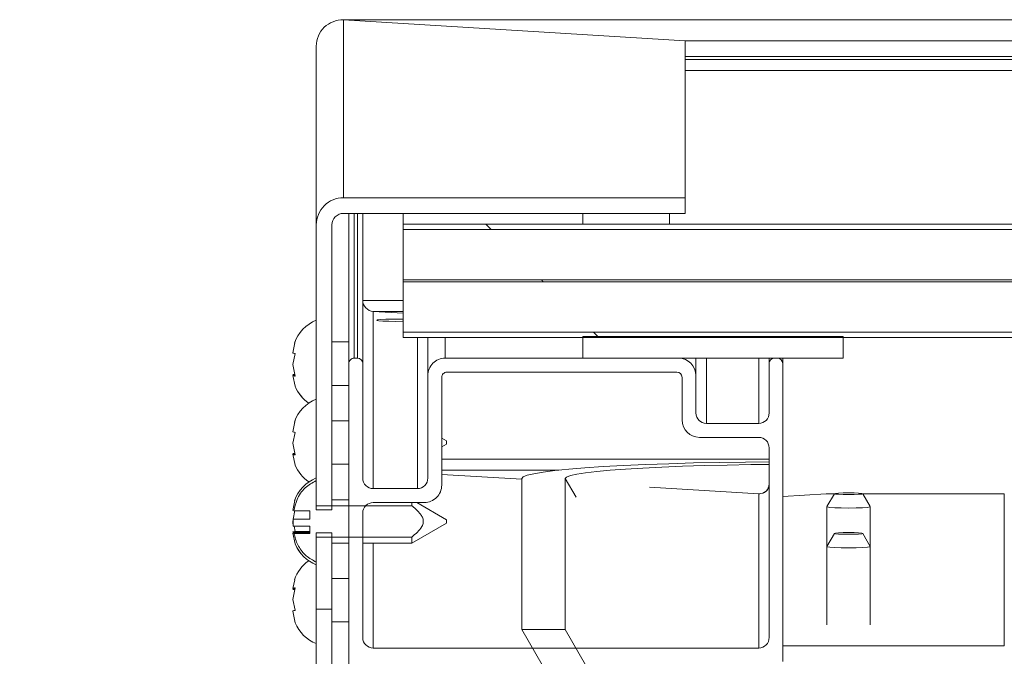
# Model space of a CAD drawing. Units: inches. Extents: x 0.1 to 10.8, y -1.1 to 8.4.
# Drawn here: x 1.4 to 1.6, y 4.6 to 4.7 of the extents above; entities that cross this region are included whole.
import ezdxf

# ---------------------------------------------------------------- set-up
doc = ezdxf.new("R2010")
doc.units = ezdxf.units.IN
doc.header["$MEASUREMENT"] = 0
doc.layers.add('BABCOCK', color=7, linetype='Continuous')
doc.styles.add('SLDTEXTSTYLE1', font='TXT', dxfattribs={"width": 0.605})
doc.dimstyles.new('SLDDIMSTYLE3', dxfattribs={"dimtxt": 0.08089192708333333, "dimasz": 0.08089192708333333, "dimexe": 0, "dimexo": 0.0625, "dimgap": 0.02022298177083333, "dimtad": 0, "dimtih": 1, "dimtoh": 1, "dimlfac": 25.5, "dimrnd": 1e-09, "dimzin": 12, "dimdsep": 46, "dimtxsty": 'SLDTEXTSTYLE1', "dimsah": 1, "dimcen": 0.09, "dimadec": 0, "dimazin": 3, "dimtfac": 1, "dimtofl": 0, "dimtmove": 0, "dimatfit": 3, "dimfxl": 0, "dimfrac": 2, "dimtolj": 1, "dimtzin": 12, "dimarcsym": 0})
pattern_1 = [(45, (0, 0), (-0.2651650429449553, 0.2651650429449554), []), (45, (0.176776695, 0), (-0.2651650429449553, 0.2651650429449554), [])]
pattern_2 = [(135.0000000000002, (0, 0), (-0.2651650429449544, -0.2651650429449562), []), (135.0000000000002, (-6.172125317348642e-16, 0.176776695), (-0.2651650429449544, -0.2651650429449562), [])]
pattern_3 = [(135.0000000000002, (0, 0), (-0.08838834764831814, -0.08838834764831875), [])]

# ---------------------------------------------------------------- blocks, each defined once
blk = doc.blocks.new('*D33')
at = {"layer": 'BABCOCK'}
for p, q in [((1.375137254901959, 4.726209897059888), (0.5503262902498441, 4.726209897059887)), ((0.6503262902498441, 4.726209897059887), (0.6503262902498446, 4.452713868347021)), ((0.6503262902498452, 4.054989445564496), (0.6503262902498448, 4.328485474277365)), ((1.320000000000001, 4.054989445564498), (0.5503262902498453, 4.054989445564496))]:
    blk.add_line(p, q, dxfattribs=at)
for points in [[(0.6503262902498441, 4.726209897059887), (0.6378813783908699, 4.645317969976554), (0.6627712021088186, 4.645317969976554)], [(0.6503262902498452, 4.054989445564496), (0.6627712021088195, 4.135881372647829), (0.6378813783908708, 4.135881372647829)]]:
    blk.add_solid(points, dxfattribs=at)
at = {"layer": 'BABCOCK', "insert": (0.4392151706901796, 4.435907783633386, 0.2090969903644963), "char_height": 0.08333333333333333, "attachment_point": 1, "style": 'SLDTEXTSTYLE1'}
blk.add_mtext('17 1/8"', dxfattribs=at)

msp = doc.modelspace()

# ---------------------------------------------------------------- hatches: boundary and pattern name
at = {"linetype": 'Continuous', "lineweight": 0}
h = msp.add_hatch(dxfattribs=at)
h.set_pattern_fill('ANSI32', angle=90.0000000000002, style=0)
h.set_pattern_definition(pattern_2)
edge = h.paths.add_edge_path(flags=0)
edge.add_line((1.47513725490196, 4.682485532715966), (1.55235294117647, 4.682485532715967))
edge.add_line((1.55235294117647, 4.682485532715967), (1.55235294117647, 4.686021539846753))
edge.add_line((1.55235294117647, 4.686021539846753), (1.47513725490196, 4.686021539846753))
edge.add_ellipse((1.47513725490196, 4.679892460820056), major_axis=(6.952893190025604e-17, -0.006129079026696557), ratio=0.9981347984218671, start_angle=179.9999999999993, end_angle=270.0000000000002)
edge.add_line((1.469019607843137, 4.679892460820056), (1.469019607843137, 4.615508844223002))
edge.add_line((1.469019607843137, 4.615508844223002), (1.472549019607842, 4.615508844223002))
edge.add_line((1.472549019607842, 4.615508844223002), (1.472549019607842, 4.679892460820056))
edge.add_ellipse((1.47513725490196, 4.679892460820056), major_axis=(2.94160865731848e-17, -0.002593071895910043), ratio=0.9981347984218671, start_angle=179.9999999999986, end_angle=269.9999999999993, ccw=False)
h = msp.add_hatch(dxfattribs=at)
h.set_pattern_fill('ANSI32', style=0)
h.set_pattern_definition(pattern_1)
h.paths.add_polyline_path([(1.529215686274508, 4.682485532715973), (1.529215686274508, 4.680029972208484), (1.548823529411763, 4.680029972208483), (1.548823529411763, 4.682485532715973)], flags=0)
h = msp.add_hatch(dxfattribs=at)
h.set_pattern_fill('ANSI31', angle=90.0000000000002, style=0)
h.set_pattern_definition(pattern_3)
h.paths.add_polyline_path([(5.390588235294118, 4.678851303164895), (5.390588235294118, 4.68002997220849), (1.488627450980392, 4.680029972208483), (1.488627450980392, 4.678851303164888)], flags=0)
h = msp.add_hatch(dxfattribs=at)
h.set_pattern_fill('ANSI31', angle=90.0000000000002, style=0)
h.set_pattern_definition(pattern_3)
h.paths.add_polyline_path([(5.390588235294118, 4.667064612728939), (5.390588235294118, 4.667457502410138), (1.488627450980392, 4.667457502410131), (1.488627450980392, 4.667064612728932)], flags=0)
h = msp.add_hatch(dxfattribs=at)
h.set_pattern_fill('ANSI31', angle=90.0000000000002, style=0)
h.set_pattern_definition(pattern_3)
h.paths.add_polyline_path([(5.390588235294118, 4.654492142930588), (5.390588235294118, 4.655670811974183), (1.488627450980391, 4.655670811974177), (1.488627450980391, 4.654492142930581)], flags=0)
h = msp.add_hatch(dxfattribs=at)
h.set_pattern_fill('ANSI32', angle=90.0000000000002, style=0)
h.set_pattern_definition(pattern_2)
h.paths.add_polyline_path([(1.529215686274508, 4.65468858777118), (1.529215686274508, 4.649777466756198), (1.588039215686273, 4.649777466756198), (1.588039215686273, 4.65468858777118)], flags=0)
h = msp.add_hatch(dxfattribs=at)
h.set_pattern_fill('ANSI32', style=0)
h.set_pattern_definition(pattern_1)
edge = h.paths.add_edge_path(flags=0)
edge.add_line((1.518953841048302, 4.581254267966155), (1.573223830171163, 4.581254267966155))
edge.add_ellipse((1.573223830171163, 4.582432937009751), major_axis=(1.338813305730047e-17, -0.001178669043595503), ratio=0.998134798421867, start_angle=360, end_angle=450.0000000000001)
edge.add_line((1.574400300759399, 4.582432937009751), (1.574400300759399, 4.648598797712603))
edge.add_ellipse((1.573223830171163, 4.648598797712603), major_axis=(1.338813305730047e-17, -0.001178669043595503), ratio=0.998134798421867, start_angle=89.99999999999935, end_angle=179.9999999999993)
edge.add_line((1.573223830171163, 4.649777466756198), (1.572514851127432, 4.649777466756198))
edge.add_ellipse((1.572514851127432, 4.648598797712603), major_axis=(1.338813305730047e-17, -0.001178669043595503), ratio=0.998134798421867, start_angle=179.9999999999993, end_angle=270.0000000000002)
edge.add_line((1.571338380539197, 4.648598797712603), (1.571338380539197, 4.637404613246019))
edge.add_ellipse((1.568985439362726, 4.637404613246019), major_axis=(2.677626611460088e-17, -0.002357338087191001), ratio=0.998134798421867, start_angle=0, end_angle=89.99999999999852, ccw=False)
edge.add_line((1.568985439362726, 4.635047275158828), (1.557156862745097, 4.635047275158828))
edge.add_ellipse((1.557156862745097, 4.637404613246019), major_axis=(2.677626611460094e-17, -0.002357338087191006), ratio=0.998134798421867, start_angle=269.9999999999993, end_angle=360, ccw=False)
edge.add_line((1.554803921568627, 4.637404613246019), (1.554803921568627, 4.645848569944214))
edge.add_ellipse((1.550882352941176, 4.645848569944214), major_axis=(4.462711019100165e-17, -0.003928896811985017), ratio=0.9981347984218671, start_angle=89.99999999999935, end_angle=179.9999999999993)
edge.add_line((1.550882352941176, 4.649777466756198), (1.498130923837591, 4.649777466756198))
edge.add_ellipse((1.498130923837591, 4.645848569944214), major_axis=(4.462711019100165e-17, -0.003928896811985017), ratio=0.9981347984218671, start_angle=179.9999999999993, end_angle=270.0000000000002)
edge.add_line((1.49420935521014, 4.645848569944214), (1.494209355210141, 4.622671250201075))
edge.add_ellipse((1.49185641403367, 4.622671250201075), major_axis=(2.677626611460094e-17, -0.002357338087191006), ratio=0.998134798421867, start_angle=0, end_angle=89.99999999999852, ccw=False)
edge.add_line((1.49185641403367, 4.620313912113884), (1.481862745098039, 4.620313912113884))
edge.add_ellipse((1.481862745098039, 4.622671250201075), major_axis=(2.677626611460099e-17, -0.00235733808719101), ratio=0.998134798421867, start_angle=269.9999999999993, end_angle=360, ccw=False)
edge.add_line((1.479509803921568, 4.622671250201075), (1.479509803921568, 4.648598797712603))
edge.add_ellipse((1.478333333333333, 4.648598797712603), major_axis=(1.338813305730035e-17, -0.001178669043595492), ratio=0.998134798421867, start_angle=89.99999999999935, end_angle=179.9999999999993)
edge.add_line((1.478333333333333, 4.649777466756198), (1.477549019607842, 4.649777466756198))
edge.add_ellipse((1.477549019607842, 4.648598797712603), major_axis=(1.338813305730035e-17, -0.001178669043595492), ratio=0.998134798421867, start_angle=179.9999999999993, end_angle=270.0000000000002)
edge.add_line((1.476372549019607, 4.648598797712603), (1.476372549019607, 4.506765622799944))
edge.add_ellipse((1.477549019607843, 4.506765622799944), major_axis=(1.338813305730047e-17, -0.001178669043595503), ratio=0.998134798421867, start_angle=270.0000000000002, end_angle=360)
edge.add_line((1.477549019607843, 4.505586953756349), (1.482254901960784, 4.505586953756349))
edge.add_ellipse((1.482254901960784, 4.50755140216234), major_axis=(2.231355509550072e-17, -0.001964448405992499), ratio=0.9981347984218671, start_angle=360, end_angle=450.0000000000001)
edge.add_line((1.484215686274509, 4.50755140216234), (1.484215686274509, 4.507600859243237))
edge.add_ellipse((1.482254901960784, 4.507600859243237), major_axis=(2.23135550955008e-17, -0.001964448405992507), ratio=0.9981347984218671, start_angle=89.99999999999935, end_angle=170.4059317731425)
edge.add_ellipse((1.482843137254902, 4.511087409293127), major_axis=(1.785084407640061e-17, -0.001571558724794002), ratio=0.9981347984218669, start_angle=269.9999999999993, end_angle=350.40593177313923, ccw=False)
edge.add_line((1.481274509803921, 4.511087409293127), (1.481274509803921, 4.543925210480477))
edge.add_ellipse((1.483627450980392, 4.543925210480477), major_axis=(2.677626611460097e-17, -0.002357338087191009), ratio=0.998134798421867, start_angle=226.5911402712077, end_angle=269.9999999999993, ccw=False)
edge.add_line((1.481918113528733, 4.545545172869531), (1.513067739582502, 4.578536312680985))
edge.add_ellipse((1.51900042370283, 4.573396612935822), major_axis=(8.925422038200323e-17, -0.007857793623970028), ratio=0.9981347984218671, start_angle=180.3402981623225, end_angle=229.1493583451857, ccw=False)
edge = h.paths.add_edge_path(flags=0)
edge.add_ellipse((1.498526246232521, 4.645452508815442), major_axis=(1.338813305730047e-17, -0.001178669043595503), ratio=0.998134798421867, start_angle=179.9999999999986, end_angle=269.9999999999993, ccw=False)
edge.add_line((1.498526246232521, 4.646631177859037), (1.550487030546246, 4.646631177859037))
edge.add_ellipse((1.550487030546246, 4.645452508815442), major_axis=(1.338813305730047e-17, -0.001178669043595503), ratio=0.998134798421867, start_angle=89.99999999999852, end_angle=179.9999999999986, ccw=False)
edge.add_line((1.551663501134482, 4.645452508815442), (1.551663501134482, 4.635826711626079))
edge.add_ellipse((1.555585069761932, 4.635826711626079), major_axis=(4.462711019100165e-17, -0.003928896811985017), ratio=0.9981347984218671, start_angle=270.0000000000002, end_angle=360)
edge.add_line((1.555585069761932, 4.631897814814094), (1.568985439362726, 4.631897814814094))
edge.add_ellipse((1.568985439362726, 4.629540476726902), major_axis=(2.677626611460094e-17, -0.002357338087191006), ratio=0.998134798421867, start_angle=89.99999999999852, end_angle=179.9999999999986, ccw=False)
edge.add_line((1.571338380539197, 4.629540476726902), (1.571338380539197, 4.586656398215745))
edge.add_ellipse((1.568985439362726, 4.586656398215745), major_axis=(2.677626611460094e-17, -0.002357338087191006), ratio=0.998134798421867, start_angle=0, end_angle=89.99999999999852, ccw=False)
edge.add_line((1.568985439362726, 4.584299060128554), (1.481862745098038, 4.584299060128554))
edge.add_ellipse((1.481862745098038, 4.586656398215745), major_axis=(2.677626611460094e-17, -0.002357338087191006), ratio=0.998134798421867, start_angle=269.9999999999993, end_angle=360, ccw=False)
edge.add_line((1.479509803921568, 4.586656398215745), (1.479509803921568, 4.614807113681959))
edge.add_ellipse((1.481862745098038, 4.614807113681959), major_axis=(2.677626611460111e-17, -0.002357338087191021), ratio=0.998134798421867, start_angle=179.9999999999932, end_angle=269.9999999999993, ccw=False)
edge.add_line((1.481862745098039, 4.61716445176915), (1.493428207016835, 4.61716445176915))
edge.add_ellipse((1.493428207016835, 4.621093348581135), major_axis=(4.462711019100178e-17, -0.003928896811985028), ratio=0.9981347984218671, start_angle=360, end_angle=450.0000000000001)
edge.add_line((1.497349775644286, 4.621093348581135), (1.497349775644285, 4.645452508815442))
edge = h.paths.add_edge_path(flags=0)
edge.add_ellipse((1.505811307320554, 4.578896929878964), major_axis=(2.6776266114601e-17, -0.002357338087191011), ratio=0.998134798421867, start_angle=46.591140271203074, end_angle=179.9999999999986, ccw=False)
edge.add_line((1.507520644772212, 4.577276967489911), (1.483572082549697, 4.551912606351112))
edge.add_ellipse((1.481862745098038, 4.553532568740167), major_axis=(2.6776266114601e-17, -0.002357338087191011), ratio=0.998134798421867, start_angle=-90.00000000000142, end_angle=46.59114027119119, ccw=False)
edge.add_line((1.479509803921568, 4.553532568740167), (1.479509803921568, 4.578896929878964))
edge.add_ellipse((1.481862745098038, 4.578896929878964), major_axis=(2.677626611460094e-17, -0.002357338087191006), ratio=0.998134798421867, start_angle=179.9999999999986, end_angle=269.9999999999993, ccw=False)
edge.add_line((1.481862745098038, 4.581254267966155), (1.505811307320554, 4.581254267966155))
h = msp.add_hatch(dxfattribs=at)
h.set_pattern_fill('ANSI32', angle=90.0000000000002, style=0)
h.set_pattern_definition(pattern_2)
edge = h.paths.add_edge_path(flags=0)
edge.add_line((1.624478732131948, 4.584790275096942), (1.574400300759399, 4.584790275096942))
edge.add_line((1.574400300759399, 4.584790275096942), (1.574400300759399, 4.581254267966155))
edge.add_line((1.574400300759399, 4.581254267966155), (1.624478732131948, 4.581254267966155))
edge.add_ellipse((1.624478732131948, 4.590015707856883), major_axis=(-1.40994300937553e-16, 0.008761439890726587), ratio=0.9981347984218669, start_angle=179.9999999999991, end_angle=269.9999999999999)
edge.add_line((1.633223830171164, 4.590015707856883), (1.633223830171164, 4.640187720145931))
edge.add_line((1.633223830171164, 4.640187720145931), (1.629694418406458, 4.640187720145931))
edge.add_line((1.629694418406458, 4.640187720145931), (1.629694418406458, 4.590015707856883))
edge.add_ellipse((1.624478732131948, 4.590015707856883), major_axis=(-8.409077141118633e-17, 0.005225432759940072), ratio=0.998134798421867, start_angle=179.9999999999983, end_angle=269.9999999999991, ccw=False)
h = msp.add_hatch(dxfattribs=at)
h.set_pattern_fill('ANSI32', style=0)
h.set_pattern_definition(pattern_1)
edge = h.paths.add_edge_path(flags=0)
edge.add_spline(control_points=[(1.464001835451297, 4.610156431999092), (1.464018688520425, 4.61006732306093), (1.464036636685304, 4.609978413674349), (1.464055718932971, 4.609889755360451), (1.464250945251715, 4.608982711465526), (1.464573863117628, 4.608090559596616), (1.465028838820367, 4.607281956447495), (1.465472045103727, 4.606494270436402), (1.466049932039639, 4.605768113469017), (1.466723119551469, 4.605165038319804), (1.467396749910486, 4.604561566445863), (1.468183695158715, 4.604065396950868), (1.469019607843107, 4.603720134518362)], knot_values=[0.009059790487123062, 0.009059790487123062, 0.009059790487123062, 0.009059790487123062, 0.009233431640915925, 0.009233431640915925, 0.009233431640915925, 0.01102500828313902, 0.01102500828313902, 0.01102500828313902, 0.01277221984030159, 0.01277221984030159, 0.01277221984030159, 0.01452164776537636, 0.01452164776537636, 0.01452164776537636, 0.01452164776537636], weights=[1, 1, 1, 1, 1, 1, 1, 1, 1, 1, 1, 1, 1], degree=3, periodic=0)
edge.add_line((1.469019607843107, 4.603720134518362), (1.469019607843107, 4.60938352637591))
edge.add_line((1.469019607843107, 4.60938352637591), (1.490588235294087, 4.60938352637591))
edge.add_spline(control_points=[(1.490588235294088, 4.609383526375908), (1.49144587788183, 4.610070616915335), (1.492332324335695, 4.610806568835314), (1.492865282508988, 4.611767609835061), (1.493023723521166, 4.612053313885351), (1.493143614680414, 4.612371129214696), (1.493180005802942, 4.612695792185935), (1.493206335181894, 4.612930689430304), (1.493188623076993, 4.613173745728301), (1.493132215508594, 4.613403284696312), (1.493060427923843, 4.613695409469418), (1.492927644343441, 4.613973947011876), (1.492768360693839, 4.614229131375339), (1.492357474876971, 4.614887401297553), (1.491780581038459, 4.615435852387321), (1.491194520777638, 4.615944458143955), (1.490995975306232, 4.616116763581571), (1.490793401397598, 4.616284475575449), (1.490588235294087, 4.616448842050187)], knot_values=[2.540052730932939e-07, 2.540052730932939e-07, 2.540052730932939e-07, 2.540052730932939e-07, 0.002135582300080394, 0.002135582300080394, 0.002135582300080394, 0.002759699208875979, 0.002759699208875979, 0.002759699208875979, 0.003207999049037801, 0.003207999049037801, 0.003207999049037801, 0.003778582483845551, 0.003778582483845551, 0.003778582483845551, 0.0052605457225642, 0.0052605457225642, 0.0052605457225642, 0.005759476097959826, 0.005759476097959826, 0.005759476097959826, 0.005759476097959826], weights=[1, 1, 1, 1, 1, 1, 1, 1, 1, 1, 1, 1, 1, 1, 1, 1, 1, 1, 1], degree=3, periodic=0)
edge.add_line((1.490588235294087, 4.616448842050187), (1.469019607843107, 4.616448842050187))
edge.add_line((1.469019607843107, 4.616448842050187), (1.469019607843107, 4.622112233907735))
edge.add_spline(control_points=[(1.469019607843107, 4.622112233907735), (1.468102105489446, 4.621733271965454), (1.467242832073192, 4.621170971058825), (1.466525735693327, 4.620484534241152), (1.465746948534049, 4.6197390442425), (1.465109629283603, 4.61882020370438), (1.464669259124165, 4.617836161581184), (1.464304409425057, 4.617020875929188), (1.464064911673153, 4.61614334934565), (1.463931172340812, 4.615260218671132)], knot_values=[2.126317579805986e-07, 2.126317579805986e-07, 2.126317579805986e-07, 2.126317579805986e-07, 0.001929098085033481, 0.001929098085033481, 0.001929098085033481, 0.004028182675963025, 0.004028182675963025, 0.004028182675963025, 0.005759253968612405, 0.005759253968612405, 0.005759253968612405, 0.005759253968612405], weights=[1, 1, 1, 1, 1, 1, 1, 1, 1, 1], degree=3, periodic=0)
edge.add_line((1.463931172340812, 4.615260218671132), (1.46756862745095, 4.615260218671132))
edge.add_line((1.46756862745095, 4.615260218671132), (1.46756862745095, 4.613435801954695))
edge.add_line((1.46756862745095, 4.613435801954695), (1.463777785212166, 4.613435801954695))
edge.add_spline(control_points=[(1.463777785212166, 4.613435801954695), (1.463763162929022, 4.612893482604455), (1.46377049166915, 4.612349976289487), (1.463803296675888, 4.611808452587011)], knot_values=[0.006935808665644754, 0.006935808665644754, 0.006935808665644754, 0.006935808665644754, 0.007987599878406748, 0.007987599878406748, 0.007987599878406748, 0.007987599878406748], weights=[1, 1, 1, 1], degree=3, periodic=0)
edge.add_line((1.463803296675888, 4.611808452587011), (1.46756862745095, 4.61180845258697))
edge.add_line((1.46756862745095, 4.61180845258697), (1.46756862745095, 4.610156431999092))
edge.add_line((1.46756862745095, 4.610156431999092), (1.464001835451297, 4.610156431999092))
h = msp.add_hatch(dxfattribs=at)
h.set_pattern_fill('ANSI32', angle=90.0000000000002, style=0)
h.set_pattern_definition(pattern_2)
h.paths.add_polyline_path([(1.469019607843137, 4.593063841275187), (1.472549019607842, 4.593063841275187), (1.472549019607842, 4.610323524203095), (1.469019607843137, 4.610323524203095)], flags=0)
h = msp.add_hatch(dxfattribs=at)
h.set_pattern_fill('ANSI32', angle=90.0000000000002, style=0)
h.set_pattern_definition(pattern_2)
h.paths.add_polyline_path([(1.539019607843214, 4.546073411129039), (1.541960784313802, 4.546073411129039), (1.541960784313801, 4.559565142972549), (1.525283228432497, 4.588505496698477), (1.51547930686387, 4.588505496698478), (1.530196078431449, 4.562967667420562), (1.51647058823537, 4.562967667420575), (1.516470588235371, 4.546073411129039), (1.519411764705959, 4.546073411129039), (1.519411764705959, 4.544305407563646), (1.539019607843214, 4.544305407563646)], flags=0)
edge = h.paths.add_edge_path(flags=0)
edge.add_ellipse((1.529215686274586, 4.55363653749211), major_axis=(-9.08066313121254e-15, 0.004911121014981402), ratio=0.9981347984218673, start_angle=0, end_angle=360, ccw=False)

# ---------------------------------------------------------------- linework, layer by layer
at = {"color": 7, "linetype": 'Continuous', "lineweight": 15}
for p, q in [((5.404236383136269, 4.72622130450868), (1.474979303138243, 4.72622130450868)), ((1.47513721817674, 4.726209893398672), (1.47513721817674, 4.686021528377049)), ((1.47513721817674, 4.726209893398672), (1.552352886697624, 4.721496000664421)), ((5.404078468097771, 4.726209893398672), (1.47513721817674, 4.726209893398672)), ((1.552352886697624, 4.721496000664421), (1.552352886697624, 4.686021528377049)), ((5.326862799576888, 4.721496000664421), (1.552352886697624, 4.721496000664421)), ((1.469019574861349, 4.679892473951651), (1.469019574861349, 4.720261668256867)), ((5.326862799576888, 4.717973142537249), (1.552352886697624, 4.717973142537249)), ((5.326862799576888, 4.717231006273869), (1.552352886697624, 4.717231006273869)), ((5.326862799576888, 4.714784611528295), (1.552352886697624, 4.714784611528295)), ((1.552352886697624, 4.686021528377049), (1.47513721817674, 4.686021528377049)), ((1.552352886697624, 4.682485510663336), (1.552352886697624, 4.686021528377049)), ((1.552352886697624, 4.682485510663336), (1.47513721817674, 4.682485510663336)), ((1.476372562860181, 4.682485510663336), (1.476372562860181, 4.648598793105981)), ((1.479509881911721, 4.682485510663336), (1.479509881911721, 4.648598793105981)), ((1.488627542858234, 4.682485510663336), (1.488627542858234, 4.68002995942223)), ((1.529215756855539, 4.682485510663336), (1.548823540802262, 4.682485510663336)), ((1.529215756855539, 4.68002995942223), (1.529215756855539, 4.682485510663336)), ((1.548823540802262, 4.68002995942223), (1.548823540802262, 4.682485510663336)), ((1.469019574861349, 4.679892473951651), (1.469019574861349, 4.615508828697407)), ((1.472549104806872, 4.679892473951651), (1.472549104806872, 4.615508828697407)), ((1.488627542858234, 4.68002995942223), (5.390588143416278, 4.68002995942223)), ((1.488627542858234, 4.68002995942223), (1.488627542858234, 4.678851302188506)), ((1.529215756855539, 4.68002995942223), (1.548823540802262, 4.68002995942223)), ((1.488627542858234, 4.678851302188506), (5.390588143416278, 4.678851302188506)), ((1.488627542858234, 4.678851302188506), (1.488627542858234, 4.66745749289573)), ((1.488627542858234, 4.66745749289573), (5.390588143416278, 4.66745749289573)), ((1.488627542858234, 4.66745749289573), (1.488627542858234, 4.667064591813642)), ((1.488627542858234, 4.667064591813642), (5.390588143416278, 4.667064591813642)), ((1.488627542858234, 4.667064591813642), (1.488627542858234, 4.655670828533407)), ((1.481862779175296, 4.660357527856309), (1.481862779175296, 4.620313918286641)), ((1.481862779175296, 4.660357527856309), (1.488627542858234, 4.659944565306626)), ((1.488627542858234, 4.655670828533407), (5.390588143416278, 4.655670828533407)), ((1.488627542858234, 4.655670828533407), (1.488627542858234, 4.654492125287143)), ((1.488627542858234, 4.654492125287143), (5.390588143416278, 4.654492125287143)), ((1.494209416153735, 4.654492125287143), (1.494209416153735, 4.645848577556444)), ((1.529215756855539, 4.654688598834457), (1.588039292745869, 4.654688598834457)), ((1.529215756855539, 4.649777450339705), (1.529215756855539, 4.654688598834457)), ((1.588039292745869, 4.649777450339705), (1.588039292745869, 4.654688598834457)), ((1.464252491630448, 4.653624558838756), (1.463704390249744, 4.65099241146777)), ((1.464146294687309, 4.65314892720911), (1.464252491630448, 4.653624558838756)), ((1.476372562860181, 4.653441751015927), (1.472549104806872, 4.653441751015927)), ((1.464252491630448, 4.650812870535305), (1.463704390249744, 4.648360264096782)), ((1.463704390249744, 4.648360264096782), (1.464252491630448, 4.645728070713256)), ((1.476372562860181, 4.648598793105981), (1.476372562860181, 4.506765643600771)), ((1.478333249229772, 4.649777450339705), (1.477549011491968, 4.649777450339705)), ((1.479509881911721, 4.622671232754089), (1.479509881911721, 4.648598793105981)), ((1.55088232590789, 4.649777450339705), (1.498130972943079, 4.649777450339705)), ((1.529215756855539, 4.649777450339705), (1.588039292745869, 4.649777450339705)), ((1.554803882697234, 4.649777450339705), (1.554803882697234, 4.645848577556444)), ((1.571338397048591, 4.649777450339705), (1.571338397048591, 4.648598793105981)), ((1.571338397048591, 4.648598793105981), (1.571338397048591, 4.637404632225804)), ((1.573223806902162, 4.649777450339705), (1.572514845680378, 4.649777450339705)), ((1.574400255533949, 4.649777450339705), (1.574400255533949, 4.648598793105981)), ((1.574400255533949, 4.582432944126182), (1.574400255533949, 4.648598793105981)), ((1.464177767264912, 4.646087198590723), (1.463704390249744, 4.646087198590723)), ((1.463704390249744, 4.64590765765826), (1.464252491630448, 4.643455051219736)), ((1.46421512944768, 4.64590765765826), (1.463704390249744, 4.64590765765826)), ((1.494209416153735, 4.645848577556444), (1.494209416153735, 4.622671232754089)), ((1.550486986161163, 4.646631158842795), (1.498526312689806, 4.646631158842795)), ((1.554803882697234, 4.637404632225804), (1.554803882697234, 4.645848577556444)), ((1.472549104806872, 4.643637859042566), (1.476372562860181, 4.643637859042566)), ((1.497349864058019, 4.645452501609071), (1.497349864058019, 4.621093370720248)), ((1.55166343479295, 4.635826724179423), (1.55166343479295, 4.645452501609071)), ((1.464252491630448, 4.635812736367154), (1.463704390249744, 4.633180588996169)), ((1.464146294687309, 4.635337104737509), (1.464252491630448, 4.635812736367154)), ((1.476372562860181, 4.635629974556867), (1.472549104806872, 4.635629974556867)), ((1.568985499785016, 4.635047271745815), (1.557156779960809, 4.635047271745815)), ((1.464252491630448, 4.633001048063704), (1.463704390249744, 4.630548441625182)), ((1.463704390249744, 4.630548441625182), (1.464252491630448, 4.627916294254194)), ((1.498431342806514, 4.631101696410406), (1.497349864058019, 4.631726178608099)), ((1.497349864058019, 4.629729832519732), (1.498431342806514, 4.630354268704885)), ((1.498431342806514, 4.631101696410406), (1.498431342806514, 4.630354268704885)), ((1.568985499785016, 4.631897805383622), (1.555584991582294, 4.631897805383622)), ((1.464177767264912, 4.628275376119122), (1.463704390249744, 4.628275376119122)), ((1.463704390249744, 4.628095835186659), (1.464252491630448, 4.625643228748136)), ((1.46421512944768, 4.628095835186659), (1.463704390249744, 4.628095835186659)), ((1.571338397048591, 4.586656389192792), (1.571338397048591, 4.629540490916173)), ((1.472549104806872, 4.625826036570965), (1.476372562860181, 4.625826036570965)), ((1.472549104806872, 4.62582281569314), (1.476372562860181, 4.62582281569314)), ((1.515479357108229, 4.622424651550329), (1.497349864058019, 4.62353143719602)), ((1.469019574861349, 4.616448864896852), (1.469019574861349, 4.622112226401321)), ((1.515479357108229, 4.588505495152024), (1.515479357108229, 4.622571109466278)), ((1.525283157056509, 4.588505495152024), (1.525283157056509, 4.622571109466278)), ((1.491856334839999, 4.620313918286641), (1.481862779175296, 4.620313918286641)), ((1.568985499785016, 4.619158175298013), (1.54429517063072, 4.62066550010749)), ((1.568985499785016, 4.619158175298013), (1.568985499785016, 4.584299074725344)), ((1.584204239532391, 4.619145705899578), (1.574400255533949, 4.618547220787184)), ((1.584204239532391, 4.619145705899578), (1.586085600282412, 4.619145705899578)), ((1.586100324295325, 4.619171104821853), (1.584403381807046, 4.616239093725375)), ((1.5942011081, 4.616239093725375), (1.592504165611722, 4.619171104821853)), ((1.592518889624635, 4.619145705899578), (1.624478648004478, 4.619145705899578)), ((1.624478648004478, 4.619145705899578), (1.624478648004478, 4.58479025859363)), ((1.464252491630448, 4.618000959908095), (1.463704390249744, 4.615368812537107)), ((1.464146294687309, 4.617525282265908), (1.464252491630448, 4.618000959908095)), ((1.476372562860181, 4.617818152085265), (1.472549104806872, 4.617818152085265)), ((1.493428123218513, 4.617164451924447), (1.481862779175296, 4.617164451924447)), ((1.490588229227825, 4.616448864896852), (1.490588229227825, 4.617164451924447)), ((1.498431342806514, 4.613289919951344), (1.491720505820872, 4.617164451924447)), ((1.463775985762535, 4.613439920832901), (1.464179239666203, 4.615376358593726)), ((1.467568707438887, 4.61526022294187), (1.463931140048611, 4.61526022294187)), ((1.467568707438887, 4.613435779704269), (1.467568707438887, 4.61526022294187)), ((1.490588229227825, 4.616448864896852), (1.469019574861349, 4.616448864896852)), ((1.472549104806872, 4.615508828697407), (1.469019574861349, 4.615508828697407)), ((1.479509881911721, 4.614807091444458), (1.479509881911721, 4.586656389192792)), ((1.584400252954302, 4.616228510841093), (1.584400252954302, 4.6072507740298)), ((1.594204236952744, 4.6072507740298), (1.594204236952744, 4.616228510841093)), ((1.46377782626415, 4.613435779704269), (1.463704390249744, 4.612736619153581)), ((1.463704390249744, 4.612736619153581), (1.463803225186425, 4.611808454189547)), ((1.463803225186425, 4.611808454189547), (1.46377782626415, 4.613435779704269)), ((1.46377782626415, 4.613435779704269), (1.467568707438887, 4.613435779704269)), ((1.490588229227825, 4.608014214099364), (1.498431342806514, 4.612542446233284)), ((1.498431342806514, 4.613289919951344), (1.498431342806514, 4.612542446233284)), ((1.467568707438887, 4.610463599660061), (1.463704390249744, 4.610463599660061)), ((1.463704390249744, 4.610284012715058), (1.464252491630448, 4.607831406276534)), ((1.467568707438887, 4.610284012715058), (1.463704390249744, 4.610284012715058)), ((1.467568707438887, 4.611808454189547), (1.463803225186425, 4.611808454189547)), ((1.464252491630448, 4.610643140592526), (1.463992060652041, 4.611808454189547)), ((1.464001815310596, 4.610156419940654), (1.467568707438887, 4.610156419940654)), ((1.467568707438887, 4.610643140592526), (1.464252491630448, 4.610643140592526)), ((1.467568707438887, 4.610156419940654), (1.467568707438887, 4.611808454189547)), ((1.469019574861349, 4.610323537487222), (1.472549104806872, 4.610323537487222)), ((1.469019574861349, 4.610323537487222), (1.469019574861349, 4.593063819487337)), ((1.472549104806872, 4.610323537487222), (1.472549104806872, 4.593063819487337)), ((1.586100324295325, 4.610193414023099), (1.584403381807046, 4.607261356914081)), ((1.5942011081, 4.607261356914081), (1.592504165611722, 4.610193414023099)), ((1.469019574861349, 4.609383547300317), (1.490588229227825, 4.609383547300317)), ((1.469019574861349, 4.603720139783308), (1.469019574861349, 4.609383547300317)), ((1.472549104806872, 4.608014214099364), (1.476372562860181, 4.608014214099364)), ((1.472549104806872, 4.608010993221539), (1.476372562860181, 4.608010993221539)), ((1.479509881911721, 4.608014214099364), (1.490588229227825, 4.608014214099364)), ((1.490588229227825, 4.608014214099364), (1.490588229227825, 4.609383547300317)), ((1.584400252954302, 4.6072507740298), (1.584400252954302, 4.589519243441117)), ((1.594204236952744, 4.589519243441117), (1.594204236952744, 4.6072507740298)), ((1.464146294687309, 4.599710238916483), (1.463704390249744, 4.597733310120145)), ((1.476372562860181, 4.600003108735839), (1.472549104806872, 4.600003108735839)), ((1.464252491630448, 4.59791285105261), (1.463704390249744, 4.595280703681623)), ((1.46421512944768, 4.597733310120145), (1.463704390249744, 4.597733310120145)), ((1.464177767264912, 4.597553769187682), (1.463704390249744, 4.597553769187682)), ((1.463704390249744, 4.595280703681623), (1.464252491630448, 4.5928280972431)), ((1.463704390249744, 4.592648556310635), (1.464252491630448, 4.590016362927109)), ((1.472549104806872, 4.593063819487337), (1.469019574861349, 4.593063819487337)), ((1.469019574861349, 4.570741755785094), (1.469019574861349, 4.593063819487337)), ((1.472549104806872, 4.570741755785094), (1.472549104806872, 4.593063819487337)), ((1.472549104806872, 4.590199170749938), (1.476372562860181, 4.590199170749938)), ((1.515479357108229, 4.588505495152024), (1.530196008015254, 4.562967661016937)), ((1.515479357108229, 4.588505495152024), (1.525283157056509, 4.588505495152024)), ((1.541960862433449, 4.559565125682792), (1.525283157056509, 4.588505495152024)), ((1.481862779175296, 4.584299074725344), (1.568985499785016, 4.584299074725344)), ((1.574400255533949, 4.58479025859363), (1.574400255533949, 4.581254286892457)), ((1.574400255533949, 4.58479025859363), (1.624478648004478, 4.58479025859363))]:
    msp.add_line(p, q, dxfattribs=at)
at = {"color": 8, "linetype": 'Continuous', "lineweight": 15}
for p, q in [((1.477549011491968, 4.682485510663336), (1.477549011491968, 4.649777450339705)), ((1.478333249229772, 4.682485510663336), (1.478333249229772, 4.649777450339705)), ((1.488627542858234, 4.662849705079537), (1.479509881911721, 4.662849705079537)), ((1.488627542858234, 4.660357527856309), (1.481862779175296, 4.660357527856309)), ((1.491856334839999, 4.654492125287143), (1.491856334839999, 4.620313918286641)), ((1.498130972943079, 4.654492125287143), (1.498130972943079, 4.649777450339705)), ((1.557156779960809, 4.649777450339705), (1.557156779960809, 4.635047271745815)), ((1.568985499785016, 4.649777450339705), (1.568985499785016, 4.635047271745815)), ((1.571338397048591, 4.626969080098455), (1.497349864058019, 4.626969080098455)), ((1.523794927451279, 4.624476902875227), (1.497349864058019, 4.624476902875227)), ((1.525283157056509, 4.622571109466278), (1.527707281732553, 4.618380333303318)), ((1.569272249936506, 4.619158175298013), (1.568985499785016, 4.619158175298013)), ((1.481862779175296, 4.608014214099364), (1.481862779175296, 4.584299074725344))]:
    msp.add_line(p, q, dxfattribs=at)
at = {"color": 7, "linetype": 'Continuous', "lineweight": 15, "flags": 128}
for points in [[(1.488627542858234, 4.658593729146895), (1.487746310685362, 4.6586099255611), (1.486175258507493, 4.6586099255611), (1.484710587322924, 4.658575324130752), (1.483549598904697, 4.658510676511555), (1.48284947209066, 4.658424863123793), (1.482704440563462, 4.658329341090018), (1.483134381740536, 4.658237131959146), (1.484081135770873, 4.658160613104537), (1.485416603742126, 4.658110091335227), (1.486960784596427, 4.658092468532272), (1.486960784596427, 4.658092468532272)], [(1.486960784596427, 4.658092468532272), (1.488504965450729, 4.658110091335227), (1.488627542858234, 4.658113128162891)], [(1.515479357108229, 4.622571109466278), (1.515781567473278, 4.622946617808112), (1.516685069715681, 4.623318537171799), (1.518181581578175, 4.623683232566649), (1.520256379047846, 4.624037207039597), (1.5228894006571, 4.624377101675197), (1.526055615583983, 4.624699557558003), (1.529724287451538, 4.62500153786035), (1.533860078628774, 4.625280143792197), (1.538423234280824, 4.625532614601124), (1.54336995046927, 4.625756603647569), (1.548652374152143, 4.625949856317058), (1.554219707484892, 4.626110624133058), (1.560018207820383, 4.626237296656655), (1.565992292009867, 4.626328631549258), (1.571338397048591, 4.626379061293487)], [(1.525283157056509, 4.622571109466278), (1.525573220110905, 4.622908979550101), (1.526440280421348, 4.623243214643238), (1.527874951429605, 4.623570041717377), (1.529861220771634, 4.623885917806912), (1.532377370528387, 4.624187437983855), (1.535396161275973, 4.624471197320222), (1.538884279935177, 4.624734158988349), (1.542803444072423, 4.624973424198193), (1.547110770000101, 4.625186370234954), (1.551759324927049, 4.625370650459075), (1.556697758858231, 4.625524240318779), (1.561872145096352, 4.625645529375154), (1.567225980241855, 4.625733091239448), (1.571338397048591, 4.62577620498976)], [(1.589302244953523, 4.619359802249847), (1.588076102778153, 4.619344894186773), (1.587036771516623, 4.619302516637106), (1.58634235025759, 4.619239065343957), (1.58609829974355, 4.6191642029408), (1.58634235025759, 4.619089340537643), (1.587036771516623, 4.619025889244494), (1.588076102778153, 4.618983511694827), (1.589302244953523, 4.618968603631752), (1.590528387128894, 4.618983511694827), (1.591567718390424, 4.619025889244494), (1.592262323699618, 4.619089340537643), (1.592506190163497, 4.6191642029408), (1.592262323699618, 4.619239065343957), (1.591567718390424, 4.619302516637106), (1.590528387128894, 4.619344894186773), (1.589302244953523, 4.619359802249847)], [(1.5942011081, 4.616239093725375), (1.59412969663737, 4.616176562683034), (1.593547545976803, 4.61607887805986), (1.592453183717008, 4.615999276365047), (1.590978757873885, 4.615947328206986), (1.589302244953523, 4.615929245278627), (1.587625732033162, 4.615947328206986), (1.586151306190038, 4.615999276365047), (1.585057127980405, 4.61607887805986), (1.584474793269677, 4.616176562683034), (1.584403381807046, 4.616239093725375)], [(1.589302244953523, 4.610382065438553), (1.588076102778153, 4.610367203388019), (1.587036771516623, 4.610324779825812), (1.58634235025759, 4.610261328532663), (1.58609829974355, 4.610186466129506), (1.58634235025759, 4.610111649738889), (1.587036771516623, 4.61004819844574), (1.588076102778153, 4.610005774883533), (1.589302244953523, 4.609990912832999), (1.590528387128894, 4.610005774883533), (1.591567718390424, 4.61004819844574), (1.592262323699618, 4.610111649738889), (1.592506190163497, 4.610186466129506), (1.592262323699618, 4.610261328532663), (1.591567718390424, 4.610324779825812), (1.590528387128894, 4.610367203388019), (1.589302244953523, 4.610382065438553)], [(1.5942011081, 4.607261356914081), (1.59412969663737, 4.607198825871739), (1.593547545976803, 4.607101187261106), (1.592453183717008, 4.607021539553752), (1.590978757873885, 4.606969591395693), (1.589302244953523, 4.606951554479873), (1.587625732033162, 4.606969591395693), (1.586151306190038, 4.607021539553752), (1.585057127980405, 4.607101187261106), (1.584474793269677, 4.607198825871739), (1.584403381807046, 4.607261356914081)]]:
    msp.add_lwpolyline(points, dxfattribs=at)
at = {"color": 7, "linetype": 'Continuous', "lineweight": 15}
for centre, radius, start, end in [((1.472058251037611, 4.650500586890641), 0.008411192214112182, 111.177713232122, 161.5581321994496), ((1.472058251037611, 4.64657901826319), 0.008411192214111938, 201.7868773140566, 235.6790350654591), ((1.472058251037645, 4.646575785407877), 0.008411192214112061, 201.7868773140628, 235.6595111850932), ((1.472058251037611, 4.632688777708707), 0.008411192214112254, 111.1777132321234, 161.5581321994434), ((1.472058251037611, 4.628767209081256), 0.008411192214112143, 201.786877314056, 235.6790350652292), ((1.472058251037644, 4.628763976225942), 0.008411192214112092, 201.7868773140566, 235.6595111854625), ((1.472058251037611, 4.614876968526774), 0.008411192214111973, 111.1777132321234, 161.5581321994491), ((1.472058251037611, 4.610955399899323), 0.008411192214112767, 201.786877314056, 248.8222867678796), ((1.472058251037644, 4.610952167044008), 0.008411192214112767, 201.7868773140622, 248.8222867678796), ((1.472058251037644, 4.597061926489523), 0.00841119221411264, 124.3404888150157, 161.5581321994377), ((1.472058251037644, 4.593140357862073), 0.008411192214112061, 201.7868773140628, 248.8222867678774)]:
    msp.add_arc(centre, radius, start, end, dxfattribs=at)
for centre, major_axis, ratio, start_param, end_param in [((1.475137254901959, 4.720103660646006), (0.004505748916886931, -0.004246752372047524), 0.9744140650940957, 2.313686527295303, 3.884482854090218), ((1.475137254901959, 4.720103660646013), (-0.0001922495740533936, 0.006117109225458606), 0.4219452919690528, 6.208838590487055, 6.330933823933869), ((1.47513725490196, 4.679892460820056), (0, -0.006129079026696793), 0.9981347984218086, 3.141592653589213, 4.712388980384704), ((1.47513725490196, 4.679892460820056), (0, -0.002593071895910626), 0.9981347984216344, 3.141592653589793, 4.712388980384704), ((1.481862745098038, 4.662706075814599), (0.001713814046781836, -0.001713814046781614), 0.9407060669061718, 3.896447555076681, 5.46724388187244), ((1.481862745098038, 4.662706075814599), (-0.001713814046782058, 0.001713814046782502), 0.9407060669056081, 0.7548549014873631, 2.325651228282527), ((1.477549019607842, 4.648598797712602), (0, -0.001178669043595093), 0.9981347984220615, 3.141592653589793, 4.712388980384704), ((1.478333333333333, 4.648598797712602), (0, -0.001178669043595093), 0.9981347984220615, 1.570796326794897, 3.141592653589793), ((1.498130923837591, 4.645848569944213), (0, -0.003928896811984828), 0.9981347984218549, 3.141592653589793, 4.712388980384704), ((1.550882352941176, 4.645848569944213), (0, -0.003928896811984828), 0.9981347984219114, 1.570796326794897, 3.141592653589793), ((1.572514851127432, 4.648598797712602), (0, -0.001178669043595093), 0.99813479842225, 3.141592653589793, 4.712388980384704), ((1.573223830171163, 4.648598797712602), (0, -0.001178669043595093), 0.9981347984220615, 1.570796326794897, 3.141592653589793), ((1.498526246232521, 4.645452508815442), (0, -0.001178669043595981), 0.9981347984216862, 3.141592653589793, 4.712388980384704), ((1.550487030546246, 4.645452508815442), (0, -0.001178669043595981), 0.9981347984213095, 1.570796326794897, 3.141592653589793), ((1.557156862745097, 4.637404613246018), (0, -0.002357338087190186), 0.9981347984223441, 4.712388980384704, 6.283185307179586), ((1.568985439362726, 4.637404613246018), (0, -0.002357338087190186), 0.99813479842225, 0, 1.570796326794897), ((1.555585069761932, 4.635826711626078), (0, -0.003928896811984828), 0.9981347984218549, 4.712388980384704, 6.283185307179586), ((1.568985439362726, 4.629540476726902), (0, -0.002357338087191074), 0.9981347984218739, 1.570796326794897, 3.141592653589793), ((1.481862745098038, 4.622671250201074), (0, -0.002357338087190186), 0.99813479842225, 4.712388980384704, 6.283185307179586), ((1.49185641403367, 4.622671250201074), (0, -0.002357338087190186), 0.99813479842225, 0, 1.570796326794897), ((1.493428207016834, 4.621093348581135), (0, -0.003928896811985716), 0.9981347984216857, 0, 1.570796326794897), ((1.568985439362726, 4.621506735206748), (0.001713814046782058, -0.001713814046782502), 0.9407060669056728, 5.467243881872369, 7.038040208667288), ((1.568985439362725, 4.621506735206748), (-0.001713814046782058, 0.001713814046782502), 0.9407060669056081, 2.325651228282905, 3.896447555077549), ((1.481862745098038, 4.614807113681958), (0, -0.002357338087191074), 0.9981347984219681, 3.141592653588284, 4.712388980384704), ((1.481862745098038, 4.586656398215745), (0, -0.002357338087191074), 0.9981347984219681, 4.712388980384704, 6.283185307179586), ((1.568985439362726, 4.586656398215745), (0, -0.002357338087191074), 0.9981347984218739, 0, 1.570796326794897)]:
    msp.add_ellipse(centre, major_axis=major_axis, ratio=ratio, start_param=start_param, end_param=end_param, dxfattribs=at)
for points, knots in [([(1.463704390249744, 4.65099241146777), (1.463757814429173, 4.650954479884794), (1.46384381253701, 4.650893420559262), (1.464140219935092, 4.650834999114663), (1.464252491630448, 4.650812870535305)], [0, 0, 0, 0, 0.6212250568555469, 0.9999999999999999, 0.9999999999999999, 0.9999999999999999, 0.9999999999999999]), ([(1.464252491630448, 4.645728070713256), (1.464197482304351, 4.645738327322677), (1.464079501925625, 4.645760325022882), (1.463836591140149, 4.645819654254809), (1.463761236602085, 4.645869816215101), (1.463704390249744, 4.64590765765826)], [0, 0, 0, 0, 0.1766569179542007, 0.3788821198756414, 1, 1, 1, 1]), ([(1.463704390249744, 4.633180588996169), (1.46375781640382, 4.633142657058045), (1.463843818722476, 4.633081596427982), (1.464140220031539, 4.633023176503028), (1.464252491630448, 4.633001048063704)], [0, 0, 0, 0, 0.6212176010148451, 1, 1, 1, 1]), ([(1.464252491630448, 4.627916294254194), (1.464197482661922, 4.627926531741275), (1.464079505334164, 4.627948488004062), (1.463836591322505, 4.628007844590909), (1.463761236583232, 4.628057999315547), (1.463704390249744, 4.628095835186659)], [0, 0, 0, 0, 0.1766635348901947, 0.3788889760490999, 1, 1, 1, 1]), ([(1.463931140048611, 4.61526022294187), (1.464127044147264, 4.616134460175837), (1.464559408297281, 4.618063918728151), (1.466310478805561, 4.62062230767703), (1.46814171955776, 4.621629433238177), (1.469019574861349, 4.622112226401321)], [0, 0, 0, 0, 0.301348683737339, 0.6650823969465304, 1, 1, 1, 1]), ([(1.490588229227825, 4.609383547300317), (1.491019450636189, 4.609733590105918), (1.491876806453593, 4.61042954635925), (1.492817343240977, 4.611532119964018), (1.493231429828893, 4.6125969864764), (1.493165570793874, 4.613480437753013), (1.492581723317417, 4.614681445194805), (1.491592572070303, 4.615623990469278), (1.490791052150533, 4.616282284885335), (1.490588229227825, 4.616448864896852)], [0, 0, 0, 0, 0.1846793746222343, 0.36718013789604, 0.4758364337640758, 0.5544482861498061, 0.6544934413091962, 0.9125702951107648, 1, 1, 1, 1]), ([(1.463704390249744, 4.610463599660061), (1.463757812454424, 4.610501530887866), (1.463843806351379, 4.610562588908865), (1.464140219838664, 4.610621011873144), (1.464252491630448, 4.610643140592526)], [0, 0, 0, 0, 0.6212325126863424, 1, 1, 1, 1]), ([(1.464001815310595, 4.610156419940654), (1.463982699623573, 4.610161353602947), (1.463820544392533, 4.610203205049246), (1.463758829699492, 4.610246139551375), (1.463704390249744, 4.610284012715058)], [0, 0, 0, 0, 0.1178851086050214, 1, 1, 1, 1]), ([(1.469019574861349, 4.603720139783308), (1.468214247320073, 4.604150689409912), (1.46660407311722, 4.60501153157198), (1.464891075653062, 4.607240981912375), (1.464216506965514, 4.609068253004606), (1.464019367410511, 4.610067456935579), (1.464001815310596, 4.610156419940654)], [0, 0, 0, 0, 0.3199404344378785, 0.6396898250434933, 0.9679201863307313, 1, 1, 1, 1]), ([(1.463704390249744, 4.597733310120145), (1.46375781640382, 4.597771242058269), (1.463843818722476, 4.597832302688331), (1.464140220031539, 4.597890722613286), (1.464252491630448, 4.59791285105261)], [0, 0, 0, 0, 0.6212176010148451, 1, 1, 1, 1]), ([(1.464252491630448, 4.5928280972431), (1.464197484332622, 4.592817837539368), (1.464079521017467, 4.592795835573944), (1.463836570942717, 4.592736609080976), (1.463761228440145, 4.592686419329911), (1.463704390249744, 4.592648556310635)], [0, 0, 0, 0, 0.1766790771097003, 0.3788888107220186, 1, 1, 1, 1])]:
    msp.add_open_spline(points, degree=3, knots=knots, dxfattribs=at)

# ---------------------------------------------------------------- dimensions: what is measured, and where the dimension line sits
at = {"layer": 'BABCOCK'}
dim = msp.add_linear_dim(base=(0.6503262902498453, 4.054989445564496), p1=(1.475137254901959, 4.726209897059888), p2=(1.42, 4.054989445564498), angle=90.0000000000002, dimstyle='SLDDIMSTYLE3', dxfattribs=at)
dim.commit()
dim.dimension.update_dxf_attribs({"geometry": '*D33', "text_midpoint": (0.6503262902498447, 4.390599671312192), "dimtype": 160})

doc.saveas('drawing.dxf')
